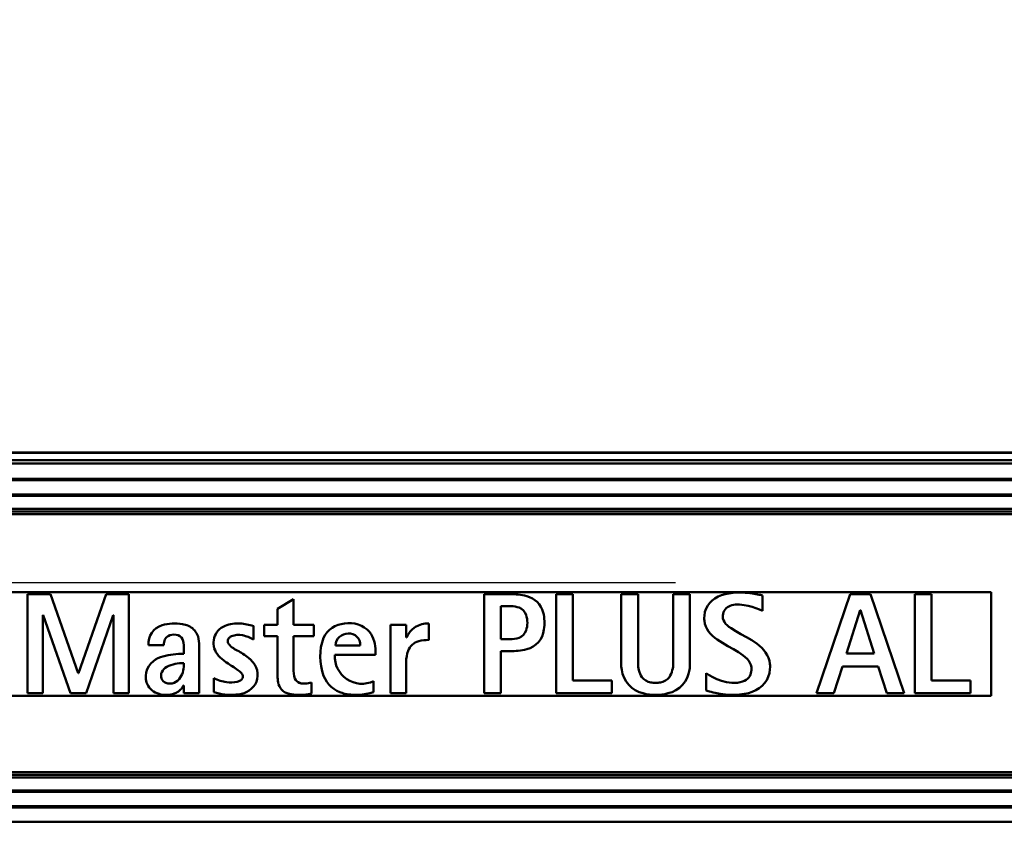
# Model space of a CAD drawing. Units: millimetres. Extents: x 59 to 11996, y 24 to 8424.
# Drawn here: x 2930 to 3293, y 2575 to 2872 of the extents above; entities that cross this region are included whole.
import ezdxf

# ---------------------------------------------------------------- set-up
doc = ezdxf.new("R2010")
doc.units = ezdxf.units.MM
doc.header["$MEASUREMENT"] = 0
doc.layers.add('(1) Shape lines', color=7, linetype='Continuous', lineweight=35)
doc.layers.add('(6) Dimensions', color=7, linetype='Continuous', lineweight=35)
doc.styles.add('Arial', font='ARIAL.TTF')
doc.dimstyles.new('Vertex Style', dxfattribs={"dimscale": 20, "dimtxt": 0.18, "dimasz": 3.6, "dimexe": 1.8, "dimexo": 0.0625, "dimgap": 1.7, "dimtad": 1, "dimdec": 1, "dimdsep": 46, "dimtxsty": 'Arial', "dimblk1": 'CLOSED', "dimblk2": 'CLOSED', "dimsah": 1, "dimcen": 0.09, "dimdle": 1.8, "dimclrd": 9, "dimclre": 9, "dimadec": 1, "dimazin": 2, "dimtfac": 0.65, "dimtdec": 4, "dimtmove": 0, "dimatfit": 3, "dimfxl": 0, "dimtolj": 1, "dimtzin": 0, "dimlwd": 25, "dimlwe": 25, "dimarcsym": 0})

# ---------------------------------------------------------------- blocks, each defined once
blk = doc.blocks.new('_Closed')
at = {"color": 0, "linetype": 'ByBlock', "lineweight": -2}
for p, q in [((-1, 0.166667), (0, 0)), ((-1, 0.166667), (-1, -0.166667)), ((0, 0), (-1, -0.166667)), ((0, 0), (-1, 0))]:
    blk.add_line(p, q, dxfattribs=at)
blk = doc.blocks.new('*D2267')
at = {"layer": '(6) Dimensions', "color": 9, "lineweight": 25}
for p, q in [((1075.56, 2772.39), (1075.56, 3372.33)), ((5482.83, 2772.39), (5482.83, 3372.33)), ((5410.83, 3336.33), (1147.56, 3336.33))]:
    blk.add_line(p, q, dxfattribs=at)
at = {"layer": 'Defpoints', "color": 0}
for p in [(1075.56, 3336.33), (1075.56, 2712.39), (5482.83, 2712.39)]:
    blk.add_point(p, dxfattribs=at)
at = {"layer": '(6) Dimensions', "color": 9, "lineweight": 25, "xscale": 72, "yscale": 72, "zscale": 72, "rotation": 180}
blk.add_blockref('_Closed', (1075.56, 3336.33), dxfattribs=at)
at = {"layer": '(6) Dimensions', "color": 9, "lineweight": 25, "xscale": 72, "yscale": 72, "zscale": 72}
blk.add_blockref('_Closed', (5482.83, 3336.33), dxfattribs=at)
at = {"layer": '(6) Dimensions', "color": 0, "lineweight": 35, "insert": (3279.19, 3402.69), "char_height": 70, "attachment_point": 5, "style": 'Arial'}
blk.add_mtext('\\A1;7000', dxfattribs=at)
blk = doc.blocks.new('*D2273')
at = {"layer": '(6) Dimensions', "color": 9, "lineweight": 25}
for p, q in [((3171.97, 2664.12), (2818.21, 2664.12)), ((2854.21, 2592.12), (2854.21, 980.07)), ((1607.77, 908.07), (2890.21, 908.07))]:
    blk.add_line(p, q, dxfattribs=at)
at = {"layer": 'Defpoints', "color": 0}
for p in [(3231.97, 2664.12), (1547.77, 908.07), (2854.21, 908.07)]:
    blk.add_point(p, dxfattribs=at)
at = {"layer": '(6) Dimensions', "color": 9, "lineweight": 25, "xscale": 72, "yscale": 72, "zscale": 72}
for p, rotation in [((2854.21, 2664.12), 90), ((2854.21, 908.07), 270)]:
    blk.add_blockref('_Closed', p, dxfattribs=dict(at, rotation=rotation))
at = {"layer": '(6) Dimensions', "color": 0, "lineweight": 35, "insert": (2787.85, 1563.18), "char_height": 70, "attachment_point": 5, "rotation": 90, "style": 'Arial'}
blk.add_mtext('\\A1;3468', dxfattribs=at)
blk = doc.blocks.new('Crane_WorkSt_1_a68397b4-56c9-4a5d-94a5-5b721da5bf4d')
at = {"layer": '(1) Shape lines', "color": 7, "linetype": 'Continuous', "lineweight": 50, "ltscale": 60}
for p, q in [((5830.61, 2965.78), (669.39, 2965.78)), ((6750, 2961.22), (-250, 2961.22)), ((5831.23, 2965.55), (668.77, 2965.55)), ((6713.46, 2959.31), (-213.46, 2959.31)), ((6712, 2950.33), (-212, 2950.33)), ((6712, 2949.53), (-212, 2949.53)), ((6712, 2941.03), (-212, 2941.03)), ((6712, 2940.23), (-212, 2940.23)), ((6728.38, 2931.16), (-228.38, 2931.16)), ((6714.15, 2932.72), (-214.15, 2932.72)), ((6730.09, 2929.6), (-230.09, 2929.6)), ((3265, 2883.78), (2315, 2883.78)), ((2712.77, 2882.45), (2699.3, 2882.45)), ((2699.3, 2882.45), (2699.3, 2824.36)), ((2728.93, 2836.07), (2712.77, 2882.45)), ((2745.35, 2882.45), (2729.1, 2836.07)), ((2758.73, 2882.45), (2745.35, 2882.45)), ((2758.73, 2824.36), (2758.73, 2882.45)), ((2855.38, 2879.59), (2846.03, 2873.95)), ((2855.38, 2879.59), (2855.38, 2864.44)), ((2967.34, 2824.36), (2967.34, 2882.45)), ((2982.33, 2882.45), (2967.34, 2882.45)), ((3019.45, 2882.45), (3009.6, 2882.45)), ((3009.6, 2882.45), (3009.6, 2824.36)), ((3019.45, 2831.86), (3019.45, 2882.45)), ((3057.67, 2882.45), (3047.82, 2882.45)), ((3047.82, 2842.13), (3047.82, 2882.45)), ((3057.67, 2842.13), (3057.67, 2882.45)), ((3088.15, 2882.45), (3078.3, 2882.45)), ((3078.3, 2842.13), (3078.3, 2882.45)), ((3088.15, 2842.13), (3088.15, 2882.45)), ((3102.79, 2880.05), (3101.15, 2878.84)), ((3104.62, 2881.07), (3102.79, 2880.05)), ((3106.63, 2881.9), (3104.62, 2881.07)), ((3108.79, 2882.55), (3106.63, 2881.9)), ((3111.09, 2883.02), (3108.79, 2882.55)), ((3113.51, 2883.31), (3111.09, 2883.02)), ((3116.02, 2883.43), (3113.51, 2883.31)), ((3116.61, 2883.43), (3116.02, 2883.43)), ((3116.99, 2883.43), (3116.61, 2883.43)), ((3117.74, 2883.42), (3116.99, 2883.43)), ((3120.64, 2883.29), (3117.74, 2883.42)), ((3123.34, 2883.04), (3120.64, 2883.29)), ((3125.76, 2882.73), (3123.34, 2883.04)), ((3127.85, 2882.39), (3125.76, 2882.73)), ((3128.75, 2882.23), (3127.85, 2882.39)), ((3129.54, 2882.08), (3128.75, 2882.23)), ((3130.22, 2881.95), (3129.54, 2882.08)), ((3130.78, 2881.83), (3130.22, 2881.95)), ((3130.78, 2872.73), (3130.78, 2881.83)), ((3182.27, 2882.51), (3162.38, 2824.36)), ((3194.15, 2882.51), (3182.27, 2882.51)), ((3213.96, 2824.36), (3194.15, 2882.51)), ((3220.19, 2882.51), (3220.19, 2824.36)), ((3230.05, 2882.51), (3220.19, 2882.51)), ((3230.05, 2831.86), (3230.05, 2882.51)), ((3265, 2822.78), (3265, 2883.78)), ((2846.03, 2864.44), (2846.03, 2873.95)), ((2983.14, 2875.46), (2977.19, 2875.46)), ((2977.19, 2856.1), (2977.19, 2875.46)), ((3097.62, 2874.05), (3096.97, 2872.06)), ((3098.55, 2875.84), (3097.62, 2874.05)), ((3099.73, 2877.44), (3098.55, 2875.84)), ((3101.15, 2878.84), (3099.73, 2877.44)), ((3108.29, 2872.83), (3108.8, 2873.59)), ((3108.8, 2873.59), (3109.42, 2874.26)), ((3109.42, 2874.26), (3110.13, 2874.83)), ((3110.13, 2874.83), (3110.93, 2875.32)), ((3110.93, 2875.32), (3111.82, 2875.71)), ((3111.82, 2875.71), (3112.77, 2876.02)), ((3112.77, 2876.02), (3114.85, 2876.38)), ((3114.85, 2876.38), (3115.97, 2876.44)), ((3115.97, 2876.44), (3117.29, 2876.42)), ((3117.29, 2876.42), (3119.91, 2876.16)), ((3119.91, 2876.16), (3122.38, 2875.67)), ((3122.38, 2875.67), (3124.7, 2875.01)), ((3124.7, 2875.01), (3126.87, 2874.26)), ((3126.87, 2874.26), (3128.89, 2873.48)), ((3128.89, 2873.48), (3130.78, 2872.73)), ((3180.08, 2847.62), (3188.08, 2873.15)), ((3188.08, 2873.15), (3188.25, 2873.15)), ((3188.25, 2873.15), (3196.26, 2847.62)), ((2708.31, 2824.36), (2708.31, 2870.16)), ((2708.31, 2870.16), (2708.48, 2870.16)), ((2708.48, 2870.16), (2724.47, 2824.36)), ((2733.56, 2824.36), (2749.56, 2870.16)), ((2749.56, 2870.16), (2749.73, 2870.16)), ((2749.73, 2870.16), (2749.73, 2824.36)), ((3096.57, 2868.68), (3096.56, 2868.34)), ((3096.56, 2868.34), (3096.58, 2867.86)), ((3096.62, 2869.85), (3096.57, 2868.68)), ((3096.58, 2867.86), (3096.64, 2866.93)), ((3096.97, 2872.06), (3096.62, 2869.85)), ((3107.43, 2869.22), (3107.44, 2869.39)), ((3107.45, 2868.92), (3107.43, 2869.22)), ((3107.44, 2869.39), (3107.46, 2869.96)), ((3107.51, 2868.34), (3107.45, 2868.92)), ((3107.46, 2869.96), (3107.61, 2871.01)), ((3107.83, 2867.23), (3107.51, 2868.34)), ((3107.61, 2871.01), (3107.89, 2871.97)), ((3107.89, 2871.97), (3108.29, 2872.83)), ((2831.89, 2855.93), (2831.89, 2863.85)), ((2846.03, 2864.44), (2838.2, 2864.44)), ((2838.2, 2857.95), (2838.2, 2864.44)), ((2867.25, 2864.44), (2855.38, 2864.44)), ((2867.25, 2857.95), (2867.25, 2864.44)), ((2912.29, 2824.36), (2912.29, 2864.44)), ((2921.63, 2864.44), (2912.29, 2864.44)), ((2921.63, 2857.03), (2921.63, 2864.44)), ((2934.76, 2855.61), (2934.76, 2865.36)), ((3096.64, 2866.93), (3096.96, 2865.17)), ((3096.96, 2865.17), (3097.49, 2863.54)), ((3097.49, 2863.54), (3098.22, 2862.03)), ((3098.22, 2862.03), (3099.12, 2860.62)), ((3108.36, 2866.19), (3107.83, 2867.23)), ((3109.09, 2865.2), (3108.36, 2866.19)), ((3109.99, 2864.26), (3109.09, 2865.2)), ((3111.06, 2863.35), (3109.99, 2864.26)), ((3112.26, 2862.48), (3111.06, 2863.35)), ((3115.01, 2860.78), (3112.26, 2862.48)), ((2846.03, 2857.95), (2838.2, 2857.95)), ((2846.03, 2834.47), (2846.03, 2857.95)), ((2855.38, 2839.01), (2855.38, 2857.95)), ((2867.25, 2857.95), (2855.38, 2857.95)), ((2921.8, 2857.03), (2921.63, 2857.03)), ((2982.33, 2856.1), (2977.19, 2856.1)), ((3099.12, 2860.62), (3100.19, 2859.31)), ((3100.19, 2859.31), (3101.39, 2858.09)), ((3101.39, 2858.09), (3102.72, 2856.94)), ((3102.72, 2856.94), (3104.14, 2855.87)), ((3104.14, 2855.87), (3107.2, 2853.87)), ((3118.07, 2859.08), (3115.01, 2860.78)), ((3121.3, 2857.33), (3118.07, 2859.08)), ((3124.52, 2855.45), (3121.3, 2857.33)), ((2779.27, 2852.65), (2770.18, 2852.65)), ((2791.06, 2847.51), (2791.06, 2851.47)), ((2799.98, 2824.36), (2799.98, 2853.62)), ((2894.61, 2852.48), (2879.96, 2852.48)), ((3107.2, 2853.87), (3110.43, 2852.02)), ((3110.43, 2852.02), (3113.65, 2850.25)), ((3113.65, 2850.25), (3116.71, 2848.47)), ((3127.58, 2853.36), (3124.52, 2855.45)), ((3129.01, 2852.21), (3127.58, 2853.36)), ((3130.33, 2850.99), (3129.01, 2852.21)), ((3131.53, 2849.69), (3130.33, 2850.99)), ((2831.76, 2842.41), (2829.65, 2844.53)), ((2903.44, 2846.84), (2879.71, 2846.84)), ((2903.44, 2849.06), (2903.44, 2846.84)), ((2977.19, 2824.36), (2977.19, 2849.11)), ((2982.34, 2849.11), (2977.19, 2849.11)), ((3116.71, 2848.47), (3119.46, 2846.59)), ((3119.46, 2846.59), (3120.66, 2845.6)), ((3120.66, 2845.6), (3121.73, 2844.56)), ((3121.73, 2844.56), (3122.64, 2843.45)), ((3132.6, 2848.29), (3131.53, 2849.69)), ((3133.51, 2846.78), (3132.6, 2848.29)), ((3134.24, 2845.16), (3133.51, 2846.78)), ((3134.77, 2843.42), (3134.24, 2845.16)), ((3196.26, 2847.62), (3180.08, 2847.62)), ((2921.55, 2824.36), (2921.55, 2842.78)), ((3122.64, 2843.45), (3123.37, 2842.28)), ((3123.37, 2842.28), (3123.9, 2841.02)), ((3123.9, 2841.02), (3124.21, 2839.67)), ((3124.21, 2839.67), (3124.28, 2838.96)), ((3124.29, 2838.43), (3124.27, 2837.98)), ((3124.28, 2838.96), (3124.29, 2838.59)), ((3124.29, 2838.59), (3124.29, 2838.43)), ((3134.76, 2836.12), (3135.1, 2838.46)), ((3135.08, 2841.55), (3134.77, 2843.42)), ((3135.15, 2840.56), (3135.08, 2841.55)), ((3135.1, 2838.46), (3135.16, 2839.7)), ((3135.16, 2840.05), (3135.15, 2840.56)), ((3135.16, 2839.7), (3135.16, 2840.05)), ((3172.66, 2824.36), (3177.72, 2840.12)), ((3177.72, 2840.12), (3198.62, 2840.12)), ((3198.62, 2840.12), (3203.67, 2824.36)), ((2729.1, 2836.07), (2728.93, 2836.07)), ((2808.57, 2825.04), (2808.57, 2833.12)), ((3097.66, 2825.88), (3097.66, 2836.08)), ((3099.44, 2835), (3097.66, 2836.08)), ((3101.53, 2833.83), (3099.44, 2835)), ((3103.91, 2832.68), (3101.53, 2833.83)), ((3106.58, 2831.66), (3103.91, 2832.68)), ((3121.95, 2832.91), (3121.1, 2832.24)), ((3122.65, 2833.65), (3121.95, 2832.91)), ((3123.21, 2834.46), (3122.65, 2833.65)), ((3123.64, 2835.31), (3123.21, 2834.46)), ((3123.96, 2836.19), (3123.64, 2835.31)), ((3124.17, 2837.08), (3123.96, 2836.19)), ((3124.27, 2837.98), (3124.17, 2837.08)), ((3133.19, 2832.03), (3134.12, 2833.98)), ((3134.12, 2833.98), (3134.76, 2836.12)), ((2791.06, 2828.99), (2790.89, 2828.99)), ((2791.06, 2828.99), (2791.06, 2824.36)), ((2865.98, 2824.11), (2865.98, 2830.68)), ((2902.44, 2825.04), (2902.44, 2831.52)), ((3042.27, 2831.86), (3019.45, 2831.86)), ((3042.27, 2824.36), (3042.27, 2831.86)), ((3109.53, 2830.89), (3106.58, 2831.66)), ((3111.1, 2830.63), (3109.53, 2830.89)), ((3112.74, 2830.47), (3111.1, 2830.63)), ((3114.45, 2830.43), (3112.74, 2830.47)), ((3116.13, 2830.54), (3114.45, 2830.43)), ((3117.63, 2830.79), (3116.13, 2830.54)), ((3118.96, 2831.16), (3117.63, 2830.79)), ((3120.11, 2831.65), (3118.96, 2831.16)), ((3121.1, 2832.24), (3120.11, 2831.65)), ((3126.91, 2826.2), (3128.84, 2827.36)), ((3128.84, 2827.36), (3130.54, 2828.72)), ((3130.54, 2828.72), (3131.99, 2830.28)), ((3131.99, 2830.28), (3133.19, 2832.03)), ((3252.89, 2831.86), (3230.05, 2831.86)), ((3252.89, 2824.36), (3252.89, 2831.86)), ((3265, 2822.78), (2315, 2822.78)), ((2699.3, 2824.36), (2708.31, 2824.36)), ((2724.47, 2824.36), (2733.56, 2824.36)), ((2749.73, 2824.36), (2758.73, 2824.36)), ((2799.98, 2824.36), (2791.06, 2824.36)), ((2921.55, 2824.36), (2912.29, 2824.36)), ((2977.19, 2824.36), (2967.34, 2824.36)), ((3009.6, 2824.36), (3042.27, 2824.36)), ((3097.66, 2825.88), (3098.16, 2825.75)), ((3098.16, 2825.75), (3098.84, 2825.58)), ((3098.84, 2825.58), (3099.68, 2825.37)), ((3099.68, 2825.37), (3100.67, 2825.13)), ((3100.67, 2825.13), (3101.79, 2824.87)), ((3101.79, 2824.87), (3103.03, 2824.6)), ((3103.03, 2824.6), (3105.83, 2824.1)), ((3105.83, 2824.1), (3108.98, 2823.69)), ((3108.98, 2823.69), (3112.36, 2823.46)), ((3112.36, 2823.46), (3113.23, 2823.44)), ((3113.23, 2823.44), (3113.67, 2823.43)), ((3113.67, 2823.43), (3114.34, 2823.44)), ((3114.34, 2823.44), (3117.2, 2823.58)), ((3117.2, 2823.58), (3119.9, 2823.93)), ((3119.9, 2823.93), (3122.43, 2824.49)), ((3122.43, 2824.49), (3124.77, 2825.24)), ((3124.77, 2825.24), (3126.91, 2826.2)), ((3162.38, 2824.36), (3172.66, 2824.36)), ((3203.67, 2824.36), (3213.96, 2824.36)), ((3220.19, 2824.36), (3252.89, 2824.36)), ((6730.09, 2777.96), (-230.09, 2777.96)), ((6728.38, 2776.4), (-228.38, 2776.4)), ((6714.15, 2774.84), (-214.15, 2774.84)), ((6712, 2767.33), (-212, 2767.33)), ((6712, 2766.53), (-212, 2766.53)), ((6712, 2758.03), (-212, 2758.03)), ((6712, 2757.23), (-212, 2757.23)), ((6712.46, 2748.78), (-212.46, 2748.78))]:
    blk.add_line(p, q, dxfattribs=at)
for centre, radius, start, end in [((2983.29, 2844.3), 38.17, 76.36149, 91.45378), ((2989.17, 2868.5), 13.26, 14.35563, 76.36149), ((2982.73, 2860.12), 15.35, 70.77, 88.47608), ((2985.58, 2868.28), 6.7, 18.62436, 70.77), ((2978.42, 2865.87), 14.26, 359.64866, 18.62436), ((2979.26, 2865.97), 23.48, 349.56563, 14.35563), ((2781.65, 2853.34), 11.49, 107.23376, 183.43679), ((2785.44, 2839.94), 25.41, 79.31644, 106.45155), ((2788.79, 2853.27), 11.73, 47.19317, 83.29471), ((2788.37, 2853.78), 11.65, 25.796, 43.94936), ((2819.14, 2853.91), 10.75, 111.53829, 217.12072), ((2822.52, 2846.3), 19.08, 85.16313, 112.60613), ((2821.64, 2830.81), 34.58, 72.76683, 85.87632), ((2886.33, 2850.53), 14.75, 93.73007, 154.24625), ((2888.34, 2849.61), 15.92, 42.49557, 100.75984), ((2934.13, 2852.09), 13.28, 87.27366, 158.1931), ((2978.42, 2865.7), 14.26, 341.37564, 0.35134), ((2989.17, 2863.07), 13.26, 283.63851, 354.14535), ((2787.7, 2852.68), 8.43, 157.75859, 180.20016), ((2783.75, 2854.29), 4.16, 119.53991, 157.75859), ((2785.33, 2850.9), 7.9, 82.0422, 117.30799), ((2786.11, 2854.05), 4.68, 26.94491, 86.26512), ((2777.98, 2851.72), 13.08, 358.91122, 19.8888), ((2785.62, 2853.26), 14.37, 1.43236, 22.89741), ((2819.24, 2854.92), 2.5, 130.57522, 224.26828), ((2820.73, 2853.9), 4.27, 113.96578, 136.84125), ((2823.15, 2847.94), 10.69, 77.41612, 112.84789), ((2820.3, 2835.2), 23.75, 60.80034, 77.41612), ((2902.44, 2845.87), 31.41, 159.36381, 200.88855), ((2887.44, 2851.87), 7.51, 89.30689, 175.36537), ((2888.09, 2852.88), 6.53, 356.51157, 94.8698), ((2885.37, 2849.82), 18.09, 357.5803, 35.63506), ((2982.73, 2871.45), 15.35, 268.47608, 289.23), ((2985.58, 2863.28), 6.7, 289.23, 341.37564), ((2828.31, 2862.22), 14.12, 219.77456, 248.78513), ((2931.23, 2846.11), 9.09, 104.82278, 159.93045), ((2934.42, 2834.06), 21.56, 89.07866, 104.82278), ((2983.29, 2887.27), 38.17, 268.56672, 283.63851), ((2783.55, 2828.88), 17.75, 105.81568, 125.90362), ((2790.5, 2802.02), 45.5, 89.29338, 105.02131), ((2827.48, 2860.76), 21.54, 218.27222, 232.45132), ((2802.77, 2813.04), 41.4, 49.51493, 60.44171), ((2895.51, 2845.76), 15.84, 176.08899, 295.94529), ((2940.33, 2842.78), 18.78, 159.93045, 180), ((2779.97, 2834.17), 11.37, 126.95425, 208.70979), ((2785.84, 2832.46), 8.92, 123.03674, 150.72351), ((2790.42, 2819.95), 22.1, 88.32625, 115.26856), ((2776.92, 2841.19), 14.17, 327.68812, 3.43328), ((2830.76, 2862.96), 25.32, 229.58257, 234.61579), ((2707.72, 2670.26), 203.35, 55.54772, 57.79157), ((2822.81, 2835.13), 11.54, 331.12236, 39.12464), ((2870.81, 2838.2), 15.45, 176.97451, 199.61856), ((3067.37, 2841.53), 19.56, 178.2468, 189.88562), ((3072.84, 2841.72), 15.17, 178.45315, 211.33063), ((3063.13, 2841.72), 15.17, 328.66937, 1.54685), ((3068.6, 2841.53), 19.56, 350.11438, 1.7532), ((2782.32, 2834.75), 4.73, 154.00976, 247.22429), ((2782.8, 2836.91), 6.92, 250.42719, 331.63756), ((2820.53, 2859.55), 29.02, 245.65059, 261.30466), ((2817.26, 2829.65), 9.95, 40.05195, 56.46085), ((2823.08, 2834.21), 2.57, 311.51347, 45.84848), ((2864.66, 2834.2), 18.63, 179.17132, 191.02434), ((2860.52, 2834.79), 4.63, 202.68778, 252.84825), ((2889, 2840.74), 17.03, 200.88855, 254.88531), ((3064.35, 2840.3), 16.39, 187.48129, 257.33073), ((3066.78, 2839.45), 8.9, 219.19776, 259.49997), ((3069.19, 2839.45), 8.9, 280.50003, 320.80224), ((3071.62, 2840.3), 16.39, 282.66927, 352.51871), ((2779.28, 2834.53), 10.96, 212.07866, 261.07065), ((2781.9, 2833.7), 10.15, 296.57758, 332.39289), ((2818.69, 2847.48), 16.8, 261.30466, 282.43147), ((2821.41, 2837.53), 14, 270.73782, 325.26526), ((2820.11, 2838.72), 7.96, 285.97761, 305.95653), ((2854.43, 2832), 8.17, 189.58853, 254.54334), ((2861.56, 2837.72), 7.73, 251.85751, 275.05619), ((2860.3, 2851.97), 22.03, 275.05619, 284.94053), ((3067.64, 2841.54), 11.12, 257.09631, 271.78368), ((3068.33, 2841.54), 11.12, 268.21632, 282.90369), ((2780.71, 2836.7), 13.37, 256.439, 295.36), ((2818.92, 2857.64), 34.2, 252.38531, 274.48311), ((2859.15, 2859.71), 36.25, 259.03474, 280.87152), ((2892.11, 2858.46), 34.99, 257.53553, 287.16304), ((3067.2, 2847.2), 23.78, 254.27424, 271.88734), ((3068.77, 2847.2), 23.78, 268.11266, 285.72576)]:
    blk.add_arc(centre, radius, start, end, dxfattribs=at)

msp = doc.modelspace()

# ---------------------------------------------------------------- block references
at = {"color": 7, "linetype": 'ByBlock', "xscale": 0.6296088158733165, "yscale": 0.6296088158733165}
msp.add_blockref('Crane_WorkSt_1_a68397b4-56c9-4a5d-94a5-5b721da5bf4d', (1232.97, 845.11), dxfattribs=at)

# ---------------------------------------------------------------- dimensions: what is measured, and where the dimension line sits
at = {"layer": '(6) Dimensions', "color": 7, "lineweight": 35}
dim = msp.add_linear_dim(base=(1075.56, 3336.33), p1=(5482.83, 2712.39), p2=(1075.56, 2712.39), dimstyle='Vertex Style', override={"dimtxt": 3.5, "dimexo": 3, "dimgap": 1.53125, "dimdec": 0, "dimlfac": 1.588288, "dimtxsty": 'Arial', "dimcen": 0}, dxfattribs=at)
dim.commit()
dim.dimension.update_dxf_attribs({"geometry": '*D2267', "text_midpoint": (3279.19, 3336.33), "dimtype": 160})
dim = msp.add_linear_dim(base=(2854.21, 908.07), p1=(3231.97, 2664.12), p2=(1547.77, 908.07), angle=90, dimstyle='Vertex Style', override={"dimtxt": 3.5, "dimexo": 3, "dimgap": 1.53125, "dimdec": 0, "dimlfac": 1.974889, "dimtxsty": 'Arial', "dimcen": 0}, dxfattribs=at)
dim.commit()
dim.dimension.update_dxf_attribs({"geometry": '*D2273', "text_midpoint": (2854.21, 1563.18), "dimtype": 160})

doc.saveas('drawing.dxf')
